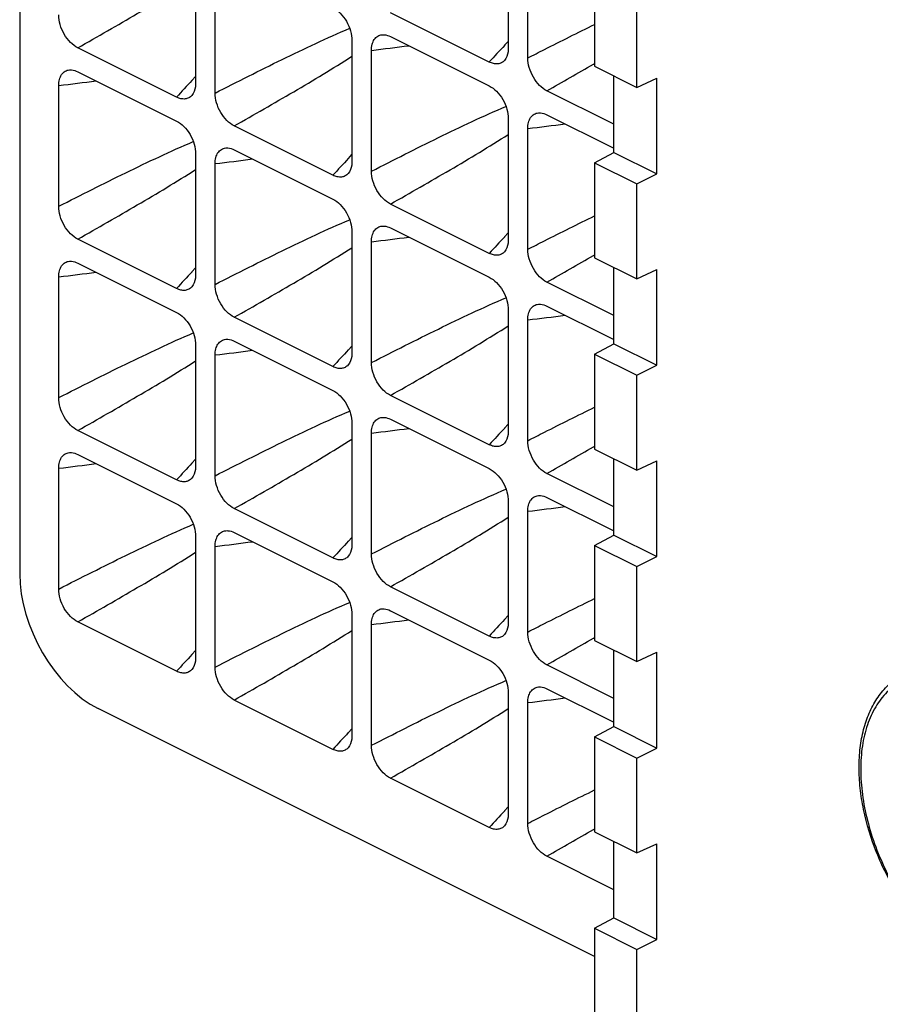
# Model space of a CAD drawing. Units: millimetres. Extents: x -83 to 83, y -97 to 92.
# Drawn here: x -73 to -58, y 50 to 68 of the extents above; entities that cross this region are included whole.
import ezdxf

# ---------------------------------------------------------------- set-up
doc = ezdxf.new("R2010")
doc.units = ezdxf.units.MM
doc.header["$LTSCALE"] = 16.335
doc.layers.add('DRAFT', color=7, linetype='CONTINUOUS')
doc.layers.add('RACCORDO', color=7, linetype='CONTINUOUS')

msp = doc.modelspace()

# ---------------------------------------------------------------- linework, layer by layer
at = {"layer": 'DRAFT', "color": 7, "linetype": 'CONTINUOUS'}
for p, q in [((-62.935, 68.462), (-62.935, 66.745)), ((-62.171, 66.363), (-62.171, 68.08)), ((-62.935, 66.745), (-62.171, 66.363)), ((-62.588, 65.185), (-62.588, 66.571)), ((-62.171, 66.363), (-61.811, 66.529)), ((-61.811, 64.797), (-61.811, 66.529)), ((-62.935, 64.998), (-62.588, 65.185)), ((-62.588, 65.185), (-61.811, 64.797)), ((-62.935, 64.998), (-62.935, 63.281)), ((-62.935, 64.998), (-62.171, 64.616)), ((-62.171, 64.616), (-61.811, 64.797)), ((-62.171, 62.899), (-62.171, 64.616)), ((-62.935, 63.281), (-62.171, 62.899)), ((-62.588, 61.721), (-62.588, 63.107)), ((-62.171, 62.899), (-61.811, 63.065)), ((-61.811, 61.333), (-61.811, 63.065)), ((-62.935, 61.534), (-62.588, 61.721)), ((-62.588, 61.721), (-61.811, 61.333)), ((-62.935, 61.534), (-62.935, 59.817)), ((-62.935, 61.534), (-62.171, 61.152)), ((-62.171, 61.152), (-61.811, 61.333)), ((-62.171, 59.435), (-62.171, 61.152)), ((-62.935, 59.817), (-62.171, 59.435)), ((-62.588, 58.257), (-62.588, 59.643)), ((-62.171, 59.435), (-61.811, 59.601)), ((-61.811, 57.869), (-61.811, 59.601)), ((-62.935, 58.07), (-62.588, 58.257)), ((-62.588, 58.257), (-61.811, 57.869)), ((-62.935, 58.07), (-62.935, 56.353)), ((-62.935, 58.07), (-62.171, 57.688)), ((-62.171, 57.688), (-61.811, 57.869)), ((-62.171, 55.971), (-62.171, 57.688)), ((-62.935, 56.353), (-62.171, 55.971)), ((-62.588, 54.793), (-62.588, 56.179)), ((-62.171, 55.971), (-61.811, 56.137)), ((-61.811, 54.405), (-61.811, 56.137)), ((-62.935, 54.606), (-62.588, 54.793)), ((-62.588, 54.793), (-61.811, 54.405)), ((-62.935, 54.606), (-62.935, 52.889)), ((-62.935, 54.606), (-62.171, 54.223)), ((-62.171, 54.223), (-61.811, 54.405)), ((-62.171, 52.507), (-62.171, 54.223)), ((-62.935, 52.889), (-62.171, 52.507)), ((-62.588, 51.329), (-62.588, 52.715)), ((-62.171, 52.507), (-61.811, 52.673)), ((-61.811, 50.941), (-61.811, 52.673)), ((-62.935, 51.142), (-62.588, 51.329)), ((-62.588, 51.329), (-61.811, 50.941)), ((-62.935, 51.142), (-62.935, 49.425)), ((-62.935, 51.142), (-62.171, 50.759)), ((-62.171, 50.759), (-61.811, 50.941)), ((-62.171, 49.042), (-62.171, 50.759))]:
    msp.add_line(p, q, dxfattribs=at)
at = {"layer": 'RACCORDO', "color": 7, "linetype": 'CONTINUOUS'}
for p, q in [((-73.336, 84.15), (-73.336, 57.558)), ((-64.498, 69.26), (-64.498, 67.073)), ((-64.144, 66.897), (-64.144, 69.083)), ((-70.154, 68.624), (-70.154, 66.438)), ((-69.801, 66.261), (-69.801, 68.447)), ((-64.842, 66.823), (-66.628, 67.716)), ((-67.326, 67.21), (-67.326, 65.023)), ((-66.628, 67.283), (-64.842, 66.39)), ((-70.499, 66.188), (-72.284, 67.08)), ((-66.972, 64.847), (-66.972, 67.033)), ((-72.284, 66.647), (-70.499, 65.755)), ((-72.629, 64.211), (-72.629, 66.397)), ((-62.588, 65.696), (-63.799, 66.302)), ((-64.498, 65.796), (-64.498, 63.609)), ((-63.799, 65.869), (-62.588, 65.263)), ((-67.671, 64.774), (-69.456, 65.666)), ((-64.144, 63.432), (-64.144, 65.619)), ((-70.154, 65.16), (-70.154, 62.974)), ((-69.456, 65.233), (-67.671, 64.341)), ((-69.801, 62.797), (-69.801, 64.983)), ((-64.842, 63.359), (-66.628, 64.252)), ((-66.628, 63.819), (-64.842, 62.926)), ((-67.326, 63.746), (-67.326, 61.559)), ((-70.499, 62.724), (-72.284, 63.616)), ((-66.972, 61.383), (-66.972, 63.569)), ((-72.284, 63.183), (-70.499, 62.291)), ((-72.629, 60.747), (-72.629, 62.933)), ((-62.588, 62.232), (-63.799, 62.838)), ((-63.799, 62.405), (-62.588, 61.799)), ((-64.498, 62.331), (-64.498, 60.145)), ((-67.671, 61.309), (-69.456, 62.202)), ((-64.144, 59.968), (-64.144, 62.155)), ((-70.154, 61.696), (-70.154, 59.509)), ((-69.456, 61.769), (-67.671, 60.876)), ((-69.801, 59.333), (-69.801, 61.519)), ((-64.842, 59.895), (-66.628, 60.788)), ((-67.326, 60.282), (-67.326, 58.095)), ((-66.628, 60.355), (-64.842, 59.462)), ((-70.499, 59.26), (-72.284, 60.152)), ((-66.972, 57.918), (-66.972, 60.105)), ((-72.284, 59.719), (-70.499, 58.827)), ((-72.629, 57.283), (-72.629, 59.469)), ((-62.588, 58.768), (-63.799, 59.374)), ((-64.498, 58.867), (-64.498, 56.681)), ((-63.799, 58.941), (-62.588, 58.335)), ((-67.671, 57.845), (-69.456, 58.738)), ((-64.144, 56.504), (-64.144, 58.691)), ((-69.456, 58.305), (-67.671, 57.412)), ((-70.154, 58.232), (-70.154, 56.045)), ((-69.801, 55.869), (-69.801, 58.055)), ((-64.842, 56.431), (-66.628, 57.324)), ((-66.628, 56.891), (-64.842, 55.998)), ((-70.499, 55.795), (-72.284, 56.688)), ((-67.326, 56.817), (-67.326, 54.631)), ((-66.972, 54.454), (-66.972, 56.641)), ((-62.588, 55.304), (-63.799, 55.909)), ((-63.799, 55.476), (-62.588, 54.871)), ((-67.671, 54.381), (-69.456, 55.274)), ((-64.498, 55.403), (-64.498, 53.217)), ((-62.935, 50.628), (-71.919, 55.12)), ((-64.144, 53.04), (-64.144, 55.226)), ((-64.842, 52.967), (-66.628, 53.86)), ((-62.588, 51.84), (-63.799, 52.445))]:
    msp.add_line(p, q, dxfattribs=at)
at = {"layer": 'RACCORDO', "color": 250, "linetype": 'CONTINUOUS'}
for p, q in [((-64.563, 67.126), (-64.498, 67.196)), ((-62.958, 66.784), (-62.935, 66.797)), ((-70.22, 66.49), (-70.154, 66.56)), ((-67.391, 65.076), (-67.326, 65.146)), ((-64.563, 63.661), (-64.498, 63.732)), ((-62.958, 63.32), (-62.935, 63.333)), ((-70.22, 63.026), (-70.154, 63.096)), ((-67.391, 61.612), (-67.326, 61.682)), ((-64.563, 60.197), (-64.498, 60.267)), ((-62.958, 59.856), (-62.935, 59.869)), ((-70.22, 59.562), (-70.154, 59.632)), ((-67.391, 58.148), (-67.326, 58.218)), ((-64.563, 56.733), (-64.498, 56.803)), ((-62.958, 56.392), (-62.935, 56.405)), ((-70.22, 56.098), (-70.154, 56.168)), ((-67.391, 54.683), (-67.326, 54.753)), ((-64.563, 53.269), (-64.498, 53.339)), ((-62.958, 52.928), (-62.935, 52.941))]:
    msp.add_line(p, q, dxfattribs=at)
for centre, radius, start, end in [((-76.621, 146.751), 80.299, 276.90099, 277.38671), ((1.95, 5.289), 90.817, 137.08667, 137.34639), ((-118.797, 163.147), 111.373, 299.59199, 300.09088), ((-82.277, 146.113), 80.297, 276.90098, 277.38671), ((-3.719, 4.664), 90.801, 137.08653, 137.34641), ((-73.793, 145.339), 80.302, 276.901, 277.3867), ((-79.449, 144.699), 80.298, 276.90098, 277.38671), ((-0.886, 3.246), 90.807, 137.0866, 137.3464), ((-76.621, 143.286), 80.299, 276.90099, 277.38671), ((1.949, 1.826), 90.815, 137.08666, 137.34639), ((-118.797, 159.683), 111.372, 299.59199, 300.09088), ((-82.277, 142.649), 80.297, 276.90098, 277.38671), ((-3.719, 1.201), 90.8, 137.08651, 137.34641), ((-73.793, 141.874), 80.301, 276.901, 277.3867), ((-79.449, 141.235), 80.297, 276.90098, 277.38671), ((-0.887, -0.217), 90.806, 137.08659, 137.3464), ((-76.621, 139.822), 80.299, 276.90099, 277.38671), ((1.948, -1.637), 90.814, 137.08666, 137.34639), ((-118.797, 156.219), 111.372, 299.59199, 300.09088), ((-82.277, 139.185), 80.298, 276.90098, 277.38671), ((-3.72, -2.263), 90.799, 137.0865, 137.34641), ((-73.793, 138.41), 80.301, 276.90099, 277.3867), ((-79.449, 137.77), 80.297, 276.90098, 277.38671), ((-0.888, -3.68), 90.804, 137.08658, 137.3464), ((-76.621, 136.357), 80.298, 276.90099, 277.38671), ((1.946, -5.1), 90.812, 137.08664, 137.34639), ((-118.797, 152.755), 111.372, 299.59199, 300.09088), ((-3.72, -5.727), 90.799, 137.08648, 137.34641), ((-73.792, 134.945), 80.3, 276.90099, 277.3867), ((-0.889, -7.144), 90.803, 137.08656, 137.34641), ((1.945, -8.563), 90.81, 137.08663, 137.3464), ((-118.797, 149.291), 111.372, 299.59199, 300.09088)]:
    msp.add_arc(centre, radius, start, end, dxfattribs=at)
at = {"layer": 'RACCORDO', "color": 7, "linetype": 'CONTINUOUS'}
msp.add_ellipse((-71.917, 56.851), major_axis=(-0.901, 1.788), ratio=0.613728, start_param=0.88321, end_param=2.452485, dxfattribs=at)
at = {"layer": 'RACCORDO', "color": 250, "linetype": 'CONTINUOUS'}
for points, knots in [([(-72.284, 67.08), (-71.925, 67.285), (-71.387, 67.593), (-70.677, 68.014), (-70.327, 68.229), (-70.154, 68.34)], [0, 0, 0, 0, 0.501651, 0.751345, 1, 1, 1, 1]), ([(-69.801, 66.261), (-69.399, 66.466), (-68.795, 66.771), (-67.983, 67.161), (-67.574, 67.346), (-67.367, 67.433)], [0, 0, 0, 0, 0.501341, 0.751025, 1, 1, 1, 1]), ([(-64.144, 66.897), (-64.044, 66.948), (-63.642, 67.152), (-63.239, 67.354), (-62.935, 67.503)], [0, 0, 0, 0, 0.250377, 1, 1, 1, 1]), ([(-69.456, 65.666), (-69.096, 65.871), (-68.558, 66.179), (-67.849, 66.599), (-67.499, 66.815), (-67.326, 66.926)], [0, 0, 0, 0, 0.501651, 0.751345, 1, 1, 1, 1]), ([(-66.972, 64.847), (-66.57, 65.052), (-65.967, 65.357), (-65.155, 65.747), (-64.746, 65.932), (-64.539, 66.018)], [0, 0, 0, 0, 0.501341, 0.751025, 1, 1, 1, 1]), ([(-66.628, 64.252), (-66.268, 64.456), (-65.73, 64.764), (-65.02, 65.185), (-64.67, 65.401), (-64.498, 65.512)], [0, 0, 0, 0, 0.501651, 0.751345, 1, 1, 1, 1]), ([(-72.629, 64.211), (-72.227, 64.416), (-71.623, 64.721), (-70.812, 65.111), (-70.402, 65.296), (-70.196, 65.383)], [0, 0, 0, 0, 0.501341, 0.751025, 1, 1, 1, 1]), ([(-72.284, 63.616), (-71.925, 63.821), (-71.387, 64.129), (-70.677, 64.549), (-70.327, 64.765), (-70.154, 64.876)], [0, 0, 0, 0, 0.501651, 0.751345, 1, 1, 1, 1]), ([(-64.144, 63.432), (-64.044, 63.484), (-63.642, 63.688), (-63.239, 63.89), (-62.935, 64.039)], [0, 0, 0, 0, 0.250377, 1, 1, 1, 1]), ([(-69.801, 62.797), (-69.399, 63.002), (-68.795, 63.307), (-67.983, 63.697), (-67.574, 63.882), (-67.367, 63.968)], [0, 0, 0, 0, 0.501341, 0.751025, 1, 1, 1, 1]), ([(-69.456, 62.202), (-69.096, 62.406), (-68.558, 62.715), (-67.849, 63.135), (-67.499, 63.351), (-67.326, 63.462)], [0, 0, 0, 0, 0.501651, 0.751345, 1, 1, 1, 1]), ([(-66.972, 61.383), (-66.57, 61.588), (-65.967, 61.893), (-65.155, 62.283), (-64.746, 62.468), (-64.539, 62.554)], [0, 0, 0, 0, 0.501341, 0.751025, 1, 1, 1, 1]), ([(-66.628, 60.788), (-66.268, 60.992), (-65.73, 61.3), (-65.02, 61.721), (-64.67, 61.937), (-64.498, 62.048)], [0, 0, 0, 0, 0.501651, 0.751345, 1, 1, 1, 1]), ([(-72.629, 60.747), (-72.227, 60.952), (-71.623, 61.257), (-70.812, 61.647), (-70.402, 61.832), (-70.196, 61.919)], [0, 0, 0, 0, 0.501341, 0.751025, 1, 1, 1, 1]), ([(-72.284, 60.152), (-71.925, 60.357), (-71.387, 60.665), (-70.677, 61.085), (-70.327, 61.301), (-70.154, 61.412)], [0, 0, 0, 0, 0.501651, 0.751345, 1, 1, 1, 1]), ([(-69.801, 59.333), (-69.399, 59.538), (-68.795, 59.843), (-67.983, 60.233), (-67.574, 60.418), (-67.367, 60.504)], [0, 0, 0, 0, 0.501341, 0.751025, 1, 1, 1, 1]), ([(-64.144, 59.968), (-64.044, 60.02), (-63.642, 60.224), (-63.239, 60.426), (-62.935, 60.574)], [0, 0, 0, 0, 0.250377, 1, 1, 1, 1]), ([(-69.456, 58.738), (-69.096, 58.942), (-68.558, 59.251), (-67.849, 59.671), (-67.499, 59.887), (-67.326, 59.998)], [0, 0, 0, 0, 0.501651, 0.751345, 1, 1, 1, 1]), ([(-66.972, 57.918), (-66.57, 58.124), (-65.967, 58.429), (-65.155, 58.819), (-64.746, 59.004), (-64.539, 59.09)], [0, 0, 0, 0, 0.501341, 0.751025, 1, 1, 1, 1]), ([(-66.628, 57.324), (-66.268, 57.528), (-65.73, 57.836), (-65.02, 58.257), (-64.67, 58.473), (-64.498, 58.584)], [0, 0, 0, 0, 0.501651, 0.751345, 1, 1, 1, 1]), ([(-72.629, 57.283), (-72.227, 57.488), (-71.623, 57.793), (-70.812, 58.183), (-70.402, 58.368), (-70.196, 58.454)], [0, 0, 0, 0, 0.501341, 0.751025, 1, 1, 1, 1]), ([(-72.284, 56.688), (-71.925, 56.892), (-71.387, 57.201), (-70.677, 57.621), (-70.327, 57.837), (-70.154, 57.948)], [0, 0, 0, 0, 0.501651, 0.751345, 1, 1, 1, 1]), ([(-69.801, 55.869), (-69.399, 56.074), (-68.795, 56.379), (-67.983, 56.769), (-67.574, 56.954), (-67.367, 57.04)], [0, 0, 0, 0, 0.501341, 0.751025, 1, 1, 1, 1]), ([(-64.144, 56.504), (-64.044, 56.556), (-63.642, 56.76), (-63.239, 56.962), (-62.935, 57.11)], [0, 0, 0, 0, 0.250377, 1, 1, 1, 1]), ([(-69.456, 55.274), (-69.096, 55.478), (-68.558, 55.786), (-67.849, 56.207), (-67.499, 56.423), (-67.326, 56.534)], [0, 0, 0, 0, 0.501651, 0.751345, 1, 1, 1, 1]), ([(-66.972, 54.454), (-66.57, 54.66), (-65.967, 54.965), (-65.155, 55.355), (-64.746, 55.539), (-64.539, 55.626)], [0, 0, 0, 0, 0.501341, 0.751025, 1, 1, 1, 1]), ([(-56.437, 55.706), (-56.549, 55.734), (-56.774, 55.767), (-57.053, 55.74), (-57.256, 55.676), (-57.398, 55.608), (-57.53, 55.521), (-57.693, 55.378), (-57.866, 55.149), (-58.015, 54.817), (-58.104, 54.433), (-58.132, 54.008), (-58.099, 53.553), (-58.007, 53.082), (-57.857, 52.608), (-57.655, 52.144), (-57.406, 51.703), (-57.116, 51.299), (-56.795, 50.942), (-56.558, 50.736), (-56.437, 50.644)], [0, 0, 0, 0, 0.052024, 0.100481, 0.123962, 0.147263, 0.170667, 0.194448, 0.244022, 0.29764, 0.356115, 0.419583, 0.48763, 0.559441, 0.633911, 0.709758, 0.785609, 0.860093, 0.931925, 1, 1, 1, 1]), ([(-66.628, 53.86), (-66.268, 54.064), (-65.73, 54.372), (-65.02, 54.793), (-64.67, 55.009), (-64.498, 55.119)], [0, 0, 0, 0, 0.501651, 0.751345, 1, 1, 1, 1]), ([(-64.144, 53.04), (-64.044, 53.091), (-63.642, 53.296), (-63.239, 53.498), (-62.935, 53.646)], [0, 0, 0, 0, 0.250377, 1, 1, 1, 1])]:
    msp.add_open_spline(points, degree=3, knots=knots, dxfattribs=at)
at = {"layer": 'RACCORDO', "color": 7, "linetype": 'CONTINUOUS'}
for points, knots in [([(-67.671, 67.805), (-67.622, 67.78), (-67.528, 67.707), (-67.419, 67.562), (-67.346, 67.391), (-67.326, 67.269), (-67.326, 67.21)], [0, 0, 0, 0, 0.229495, 0.488076, 0.753256, 1, 1, 1, 1]), ([(-72.284, 67.08), (-72.333, 67.105), (-72.428, 67.177), (-72.537, 67.323), (-72.61, 67.494), (-72.629, 67.616), (-72.629, 67.675)], [0, 0, 0, 0, 0.229495, 0.488076, 0.753256, 1, 1, 1, 1]), ([(-66.972, 67.033), (-66.972, 67.07), (-66.966, 67.139), (-66.928, 67.232), (-66.864, 67.297), (-66.808, 67.314), (-66.78, 67.317)], [0, 0, 0, 0, 0.2942, 0.550463, 0.777706, 1, 1, 1, 1]), ([(-66.78, 67.317), (-66.768, 67.318), (-66.715, 67.318), (-66.664, 67.301), (-66.628, 67.283)], [0, 0, 0, 0, 0.231269, 1, 1, 1, 1]), ([(-64.498, 67.073), (-64.498, 67.051), (-64.502, 66.974), (-64.529, 66.895), (-64.565, 66.853)], [0, 0, 0, 0, 0.282121, 1, 1, 1, 1]), ([(-64.565, 66.853), (-64.581, 66.835), (-64.618, 66.805), (-64.689, 66.785), (-64.767, 66.792), (-64.817, 66.811), (-64.842, 66.823)], [0, 0, 0, 0, 0.233811, 0.466799, 0.718405, 1, 1, 1, 1]), ([(-63.799, 66.302), (-63.848, 66.326), (-63.942, 66.399), (-64.051, 66.544), (-64.124, 66.715), (-64.144, 66.838), (-64.144, 66.897)], [0, 0, 0, 0, 0.229495, 0.488076, 0.753256, 1, 1, 1, 1]), ([(-72.629, 66.397), (-72.629, 66.434), (-72.622, 66.504), (-72.585, 66.596), (-72.521, 66.661), (-72.465, 66.679), (-72.437, 66.681)], [0, 0, 0, 0, 0.2942, 0.550463, 0.777706, 1, 1, 1, 1]), ([(-72.437, 66.681), (-72.425, 66.682), (-72.372, 66.682), (-72.321, 66.665), (-72.284, 66.647)], [0, 0, 0, 0, 0.231269, 1, 1, 1, 1]), ([(-70.154, 66.438), (-70.154, 66.416), (-70.159, 66.339), (-70.186, 66.259), (-70.222, 66.217)], [0, 0, 0, 0, 0.282121, 1, 1, 1, 1]), ([(-64.842, 66.39), (-64.793, 66.366), (-64.699, 66.293), (-64.59, 66.148), (-64.517, 65.977), (-64.498, 65.855), (-64.498, 65.796)], [0, 0, 0, 0, 0.229495, 0.488076, 0.753256, 1, 1, 1, 1]), ([(-70.222, 66.217), (-70.238, 66.2), (-70.275, 66.169), (-70.346, 66.149), (-70.424, 66.156), (-70.474, 66.175), (-70.499, 66.188)], [0, 0, 0, 0, 0.233811, 0.466799, 0.718405, 1, 1, 1, 1]), ([(-69.456, 65.666), (-69.505, 65.691), (-69.599, 65.763), (-69.708, 65.909), (-69.781, 66.079), (-69.801, 66.202), (-69.801, 66.261)], [0, 0, 0, 0, 0.229495, 0.488076, 0.753256, 1, 1, 1, 1]), ([(-64.144, 65.619), (-64.144, 65.656), (-64.137, 65.725), (-64.1, 65.818), (-64.036, 65.883), (-63.979, 65.9), (-63.952, 65.903)], [0, 0, 0, 0, 0.2942, 0.550463, 0.777706, 1, 1, 1, 1]), ([(-63.952, 65.903), (-63.939, 65.904), (-63.887, 65.904), (-63.835, 65.887), (-63.799, 65.869)], [0, 0, 0, 0, 0.231269, 1, 1, 1, 1]), ([(-70.499, 65.755), (-70.45, 65.73), (-70.356, 65.658), (-70.247, 65.512), (-70.174, 65.341), (-70.154, 65.219), (-70.154, 65.16)], [0, 0, 0, 0, 0.229495, 0.488076, 0.753256, 1, 1, 1, 1]), ([(-69.801, 64.983), (-69.801, 65.02), (-69.794, 65.09), (-69.757, 65.182), (-69.693, 65.247), (-69.636, 65.265), (-69.608, 65.267)], [0, 0, 0, 0, 0.2942, 0.550463, 0.777706, 1, 1, 1, 1]), ([(-69.608, 65.267), (-69.596, 65.268), (-69.544, 65.268), (-69.492, 65.251), (-69.456, 65.233)], [0, 0, 0, 0, 0.231269, 1, 1, 1, 1]), ([(-67.326, 65.023), (-67.326, 65.002), (-67.33, 64.924), (-67.357, 64.845), (-67.394, 64.803)], [0, 0, 0, 0, 0.282121, 1, 1, 1, 1]), ([(-67.394, 64.803), (-67.409, 64.786), (-67.447, 64.755), (-67.518, 64.735), (-67.595, 64.742), (-67.646, 64.761), (-67.671, 64.774)], [0, 0, 0, 0, 0.233811, 0.466799, 0.718405, 1, 1, 1, 1]), ([(-66.628, 64.252), (-66.677, 64.276), (-66.771, 64.349), (-66.88, 64.494), (-66.953, 64.665), (-66.972, 64.788), (-66.972, 64.847)], [0, 0, 0, 0, 0.229495, 0.488076, 0.753256, 1, 1, 1, 1]), ([(-72.284, 63.616), (-72.333, 63.641), (-72.428, 63.713), (-72.537, 63.859), (-72.61, 64.029), (-72.629, 64.152), (-72.629, 64.211)], [0, 0, 0, 0, 0.229495, 0.488076, 0.753256, 1, 1, 1, 1]), ([(-67.671, 64.341), (-67.622, 64.316), (-67.528, 64.243), (-67.419, 64.098), (-67.346, 63.927), (-67.326, 63.805), (-67.326, 63.746)], [0, 0, 0, 0, 0.229495, 0.488076, 0.753256, 1, 1, 1, 1]), ([(-66.972, 63.569), (-66.972, 63.606), (-66.966, 63.675), (-66.928, 63.768), (-66.864, 63.833), (-66.808, 63.85), (-66.78, 63.853)], [0, 0, 0, 0, 0.2942, 0.550463, 0.777706, 1, 1, 1, 1]), ([(-66.78, 63.853), (-66.768, 63.854), (-66.715, 63.854), (-66.664, 63.837), (-66.628, 63.819)], [0, 0, 0, 0, 0.231269, 1, 1, 1, 1]), ([(-64.498, 63.609), (-64.498, 63.587), (-64.502, 63.51), (-64.529, 63.431), (-64.565, 63.389)], [0, 0, 0, 0, 0.282121, 1, 1, 1, 1]), ([(-64.565, 63.389), (-64.581, 63.371), (-64.618, 63.341), (-64.689, 63.321), (-64.767, 63.328), (-64.817, 63.347), (-64.842, 63.359)], [0, 0, 0, 0, 0.233811, 0.466799, 0.718405, 1, 1, 1, 1]), ([(-63.799, 62.838), (-63.848, 62.862), (-63.942, 62.935), (-64.051, 63.08), (-64.124, 63.251), (-64.144, 63.374), (-64.144, 63.432)], [0, 0, 0, 0, 0.229495, 0.488076, 0.753256, 1, 1, 1, 1]), ([(-72.629, 62.933), (-72.629, 62.97), (-72.622, 63.04), (-72.585, 63.132), (-72.521, 63.197), (-72.465, 63.215), (-72.437, 63.217)], [0, 0, 0, 0, 0.2942, 0.550463, 0.777706, 1, 1, 1, 1]), ([(-72.437, 63.217), (-72.425, 63.218), (-72.372, 63.218), (-72.321, 63.201), (-72.284, 63.183)], [0, 0, 0, 0, 0.231269, 1, 1, 1, 1]), ([(-70.154, 62.974), (-70.154, 62.952), (-70.159, 62.875), (-70.186, 62.795), (-70.222, 62.753)], [0, 0, 0, 0, 0.282121, 1, 1, 1, 1]), ([(-64.842, 62.926), (-64.793, 62.902), (-64.699, 62.829), (-64.59, 62.684), (-64.517, 62.513), (-64.498, 62.39), (-64.498, 62.331)], [0, 0, 0, 0, 0.229495, 0.488076, 0.753256, 1, 1, 1, 1]), ([(-70.222, 62.753), (-70.238, 62.736), (-70.275, 62.705), (-70.346, 62.685), (-70.424, 62.692), (-70.474, 62.711), (-70.499, 62.724)], [0, 0, 0, 0, 0.233811, 0.466799, 0.718405, 1, 1, 1, 1]), ([(-69.456, 62.202), (-69.505, 62.226), (-69.599, 62.299), (-69.708, 62.445), (-69.781, 62.615), (-69.801, 62.738), (-69.801, 62.797)], [0, 0, 0, 0, 0.229495, 0.488076, 0.753256, 1, 1, 1, 1]), ([(-64.144, 62.155), (-64.144, 62.192), (-64.137, 62.261), (-64.1, 62.354), (-64.036, 62.419), (-63.979, 62.436), (-63.952, 62.439)], [0, 0, 0, 0, 0.2942, 0.550463, 0.777706, 1, 1, 1, 1]), ([(-63.952, 62.439), (-63.939, 62.44), (-63.887, 62.44), (-63.835, 62.423), (-63.799, 62.405)], [0, 0, 0, 0, 0.231269, 1, 1, 1, 1]), ([(-70.499, 62.291), (-70.45, 62.266), (-70.356, 62.193), (-70.247, 62.048), (-70.174, 61.877), (-70.154, 61.755), (-70.154, 61.696)], [0, 0, 0, 0, 0.229495, 0.488076, 0.753256, 1, 1, 1, 1]), ([(-69.801, 61.519), (-69.801, 61.556), (-69.794, 61.625), (-69.757, 61.718), (-69.693, 61.783), (-69.636, 61.8), (-69.608, 61.803)], [0, 0, 0, 0, 0.294196, 0.55046, 0.777705, 1, 1, 1, 1]), ([(-69.608, 61.803), (-69.596, 61.804), (-69.544, 61.804), (-69.492, 61.787), (-69.456, 61.769)], [0, 0, 0, 0, 0.231271, 1, 1, 1, 1]), ([(-67.326, 61.559), (-67.326, 61.537), (-67.33, 61.46), (-67.357, 61.381), (-67.394, 61.339)], [0, 0, 0, 0, 0.282121, 1, 1, 1, 1]), ([(-67.394, 61.339), (-67.409, 61.321), (-67.447, 61.291), (-67.518, 61.271), (-67.595, 61.278), (-67.646, 61.297), (-67.671, 61.309)], [0, 0, 0, 0, 0.233811, 0.466799, 0.718405, 1, 1, 1, 1]), ([(-66.628, 60.788), (-66.677, 60.812), (-66.771, 60.885), (-66.88, 61.03), (-66.953, 61.201), (-66.972, 61.324), (-66.972, 61.383)], [0, 0, 0, 0, 0.229495, 0.488076, 0.753256, 1, 1, 1, 1]), ([(-67.671, 60.876), (-67.622, 60.852), (-67.528, 60.779), (-67.419, 60.634), (-67.346, 60.463), (-67.326, 60.341), (-67.326, 60.282)], [0, 0, 0, 0, 0.229495, 0.488076, 0.753256, 1, 1, 1, 1]), ([(-72.284, 60.152), (-72.333, 60.177), (-72.428, 60.249), (-72.537, 60.395), (-72.61, 60.565), (-72.629, 60.688), (-72.629, 60.747)], [0, 0, 0, 0, 0.229495, 0.488076, 0.753256, 1, 1, 1, 1]), ([(-66.972, 60.105), (-66.972, 60.142), (-66.966, 60.211), (-66.928, 60.304), (-66.864, 60.369), (-66.808, 60.386), (-66.78, 60.389)], [0, 0, 0, 0, 0.2942, 0.550463, 0.777706, 1, 1, 1, 1]), ([(-66.78, 60.389), (-66.768, 60.39), (-66.715, 60.39), (-66.664, 60.373), (-66.628, 60.355)], [0, 0, 0, 0, 0.231269, 1, 1, 1, 1]), ([(-64.498, 60.145), (-64.498, 60.123), (-64.502, 60.046), (-64.529, 59.967), (-64.565, 59.925)], [0, 0, 0, 0, 0.282121, 1, 1, 1, 1]), ([(-64.565, 59.925), (-64.581, 59.907), (-64.618, 59.877), (-64.689, 59.857), (-64.767, 59.863), (-64.817, 59.883), (-64.842, 59.895)], [0, 0, 0, 0, 0.233811, 0.466799, 0.718405, 1, 1, 1, 1]), ([(-63.799, 59.374), (-63.848, 59.398), (-63.942, 59.471), (-64.051, 59.616), (-64.124, 59.787), (-64.144, 59.909), (-64.144, 59.968)], [0, 0, 0, 0, 0.229495, 0.488076, 0.753256, 1, 1, 1, 1]), ([(-72.629, 59.469), (-72.629, 59.506), (-72.622, 59.576), (-72.585, 59.668), (-72.521, 59.733), (-72.465, 59.751), (-72.437, 59.753)], [0, 0, 0, 0, 0.2942, 0.550463, 0.777706, 1, 1, 1, 1]), ([(-72.437, 59.753), (-72.425, 59.754), (-72.372, 59.754), (-72.321, 59.737), (-72.284, 59.719)], [0, 0, 0, 0, 0.231269, 1, 1, 1, 1]), ([(-70.154, 59.509), (-70.154, 59.488), (-70.159, 59.41), (-70.186, 59.331), (-70.222, 59.289)], [0, 0, 0, 0, 0.282121, 1, 1, 1, 1]), ([(-64.842, 59.462), (-64.793, 59.438), (-64.699, 59.365), (-64.59, 59.22), (-64.517, 59.049), (-64.498, 58.926), (-64.498, 58.867)], [0, 0, 0, 0, 0.229495, 0.488076, 0.753256, 1, 1, 1, 1]), ([(-70.222, 59.289), (-70.238, 59.272), (-70.275, 59.241), (-70.346, 59.221), (-70.424, 59.228), (-70.474, 59.247), (-70.499, 59.26)], [0, 0, 0, 0, 0.233811, 0.466799, 0.718405, 1, 1, 1, 1]), ([(-69.456, 58.738), (-69.505, 58.762), (-69.599, 58.835), (-69.708, 58.98), (-69.781, 59.151), (-69.801, 59.274), (-69.801, 59.333)], [0, 0, 0, 0, 0.229493, 0.488076, 0.753258, 1, 1, 1, 1]), ([(-70.499, 58.827), (-70.45, 58.802), (-70.356, 58.729), (-70.247, 58.584), (-70.174, 58.413), (-70.154, 58.291), (-70.154, 58.232)], [0, 0, 0, 0, 0.229495, 0.488076, 0.753256, 1, 1, 1, 1]), ([(-64.144, 58.691), (-64.144, 58.728), (-64.137, 58.797), (-64.1, 58.889), (-64.036, 58.955), (-63.979, 58.972), (-63.952, 58.975)], [0, 0, 0, 0, 0.2942, 0.550463, 0.777706, 1, 1, 1, 1]), ([(-63.952, 58.975), (-63.939, 58.976), (-63.887, 58.976), (-63.835, 58.959), (-63.799, 58.941)], [0, 0, 0, 0, 0.231269, 1, 1, 1, 1]), ([(-69.801, 58.055), (-69.801, 58.092), (-69.794, 58.161), (-69.757, 58.254), (-69.693, 58.319), (-69.636, 58.336), (-69.608, 58.339)], [0, 0, 0, 0, 0.2942, 0.550463, 0.777706, 1, 1, 1, 1]), ([(-69.608, 58.339), (-69.596, 58.34), (-69.544, 58.34), (-69.492, 58.323), (-69.456, 58.305)], [0, 0, 0, 0, 0.231269, 1, 1, 1, 1]), ([(-67.326, 58.095), (-67.326, 58.073), (-67.33, 57.996), (-67.357, 57.917), (-67.394, 57.875)], [0, 0, 0, 0, 0.282121, 1, 1, 1, 1]), ([(-67.394, 57.875), (-67.409, 57.857), (-67.447, 57.827), (-67.518, 57.807), (-67.595, 57.814), (-67.646, 57.833), (-67.671, 57.845)], [0, 0, 0, 0, 0.233811, 0.466799, 0.718405, 1, 1, 1, 1]), ([(-66.628, 57.324), (-66.677, 57.348), (-66.771, 57.421), (-66.88, 57.566), (-66.953, 57.737), (-66.972, 57.86), (-66.972, 57.918)], [0, 0, 0, 0, 0.229495, 0.488076, 0.753256, 1, 1, 1, 1]), ([(-67.671, 57.412), (-67.622, 57.388), (-67.528, 57.315), (-67.419, 57.17), (-67.346, 56.999), (-67.326, 56.876), (-67.326, 56.817)], [0, 0, 0, 0, 0.229495, 0.488076, 0.753256, 1, 1, 1, 1]), ([(-72.284, 56.688), (-72.333, 56.712), (-72.428, 56.785), (-72.537, 56.931), (-72.61, 57.101), (-72.629, 57.224), (-72.629, 57.283)], [0, 0, 0, 0, 0.229495, 0.488076, 0.753256, 1, 1, 1, 1]), ([(-66.972, 56.641), (-66.972, 56.678), (-66.966, 56.747), (-66.928, 56.84), (-66.864, 56.905), (-66.808, 56.922), (-66.78, 56.925)], [0, 0, 0, 0, 0.2942, 0.550463, 0.777706, 1, 1, 1, 1]), ([(-66.78, 56.925), (-66.768, 56.926), (-66.715, 56.926), (-66.664, 56.909), (-66.628, 56.891)], [0, 0, 0, 0, 0.231269, 1, 1, 1, 1]), ([(-64.498, 56.681), (-64.498, 56.659), (-64.502, 56.582), (-64.529, 56.503), (-64.565, 56.461)], [0, 0, 0, 0, 0.282121, 1, 1, 1, 1]), ([(-63.799, 55.909), (-63.848, 55.934), (-63.942, 56.007), (-64.051, 56.152), (-64.124, 56.323), (-64.144, 56.445), (-64.144, 56.504)], [0, 0, 0, 0, 0.229495, 0.488076, 0.753256, 1, 1, 1, 1]), ([(-64.565, 56.461), (-64.581, 56.443), (-64.618, 56.413), (-64.689, 56.393), (-64.767, 56.399), (-64.817, 56.418), (-64.842, 56.431)], [0, 0, 0, 0, 0.233811, 0.466799, 0.718405, 1, 1, 1, 1]), ([(-70.154, 56.045), (-70.154, 56.023), (-70.159, 55.946), (-70.186, 55.867), (-70.222, 55.825)], [0, 0, 0, 0, 0.282121, 1, 1, 1, 1]), ([(-64.842, 55.998), (-64.793, 55.974), (-64.699, 55.901), (-64.59, 55.756), (-64.517, 55.585), (-64.498, 55.462), (-64.498, 55.403)], [0, 0, 0, 0, 0.229495, 0.488076, 0.753256, 1, 1, 1, 1]), ([(-70.222, 55.825), (-70.238, 55.807), (-70.275, 55.777), (-70.346, 55.757), (-70.424, 55.764), (-70.474, 55.783), (-70.499, 55.795)], [0, 0, 0, 0, 0.233811, 0.466799, 0.718405, 1, 1, 1, 1]), ([(-69.456, 55.274), (-69.505, 55.298), (-69.599, 55.371), (-69.708, 55.516), (-69.781, 55.687), (-69.801, 55.81), (-69.801, 55.869)], [0, 0, 0, 0, 0.229495, 0.488076, 0.753256, 1, 1, 1, 1]), ([(-56.416, 50.592), (-56.516, 50.667), (-56.711, 50.831), (-56.983, 51.11), (-57.236, 51.424), (-57.544, 51.881), (-57.853, 52.499), (-58.054, 53.153), (-58.137, 53.674), (-58.158, 54.048), (-58.139, 54.403), (-58.079, 54.734), (-57.978, 55.034), (-57.838, 55.299), (-57.659, 55.522), (-57.514, 55.64), (-57.438, 55.69)], [0, 0, 0, 0, 0.063848, 0.130548, 0.1995, 0.270035, 0.41261, 0.552039, 0.618791, 0.682717, 0.7434, 0.800626, 0.854434, 0.905146, 0.953375, 1, 1, 1, 1]), ([(-64.144, 55.226), (-64.144, 55.263), (-64.137, 55.333), (-64.1, 55.425), (-64.036, 55.49), (-63.979, 55.508), (-63.952, 55.51)], [0, 0, 0, 0, 0.2942, 0.550463, 0.777706, 1, 1, 1, 1]), ([(-63.952, 55.51), (-63.939, 55.512), (-63.887, 55.512), (-63.835, 55.494), (-63.799, 55.476)], [0, 0, 0, 0, 0.231269, 1, 1, 1, 1]), ([(-67.326, 54.631), (-67.326, 54.609), (-67.33, 54.532), (-67.357, 54.453), (-67.394, 54.411)], [0, 0, 0, 0, 0.282121, 1, 1, 1, 1]), ([(-67.394, 54.411), (-67.409, 54.393), (-67.447, 54.363), (-67.518, 54.343), (-67.595, 54.349), (-67.646, 54.369), (-67.671, 54.381)], [0, 0, 0, 0, 0.233811, 0.466799, 0.718405, 1, 1, 1, 1]), ([(-66.628, 53.86), (-66.677, 53.884), (-66.771, 53.957), (-66.88, 54.102), (-66.953, 54.273), (-66.972, 54.395), (-66.972, 54.454)], [0, 0, 0, 0, 0.229495, 0.488076, 0.753256, 1, 1, 1, 1]), ([(-64.498, 53.217), (-64.498, 53.195), (-64.502, 53.118), (-64.529, 53.039), (-64.565, 52.997)], [0, 0, 0, 0, 0.282121, 1, 1, 1, 1]), ([(-64.565, 52.997), (-64.581, 52.979), (-64.618, 52.949), (-64.689, 52.929), (-64.767, 52.935), (-64.817, 52.954), (-64.842, 52.967)], [0, 0, 0, 0, 0.233811, 0.466799, 0.718405, 1, 1, 1, 1]), ([(-63.799, 52.445), (-63.848, 52.47), (-63.942, 52.542), (-64.051, 52.688), (-64.124, 52.859), (-64.144, 52.981), (-64.144, 53.04)], [0, 0, 0, 0, 0.229495, 0.488076, 0.753256, 1, 1, 1, 1])]:
    msp.add_open_spline(points, degree=3, knots=knots, dxfattribs=at)

doc.saveas('drawing.dxf')
